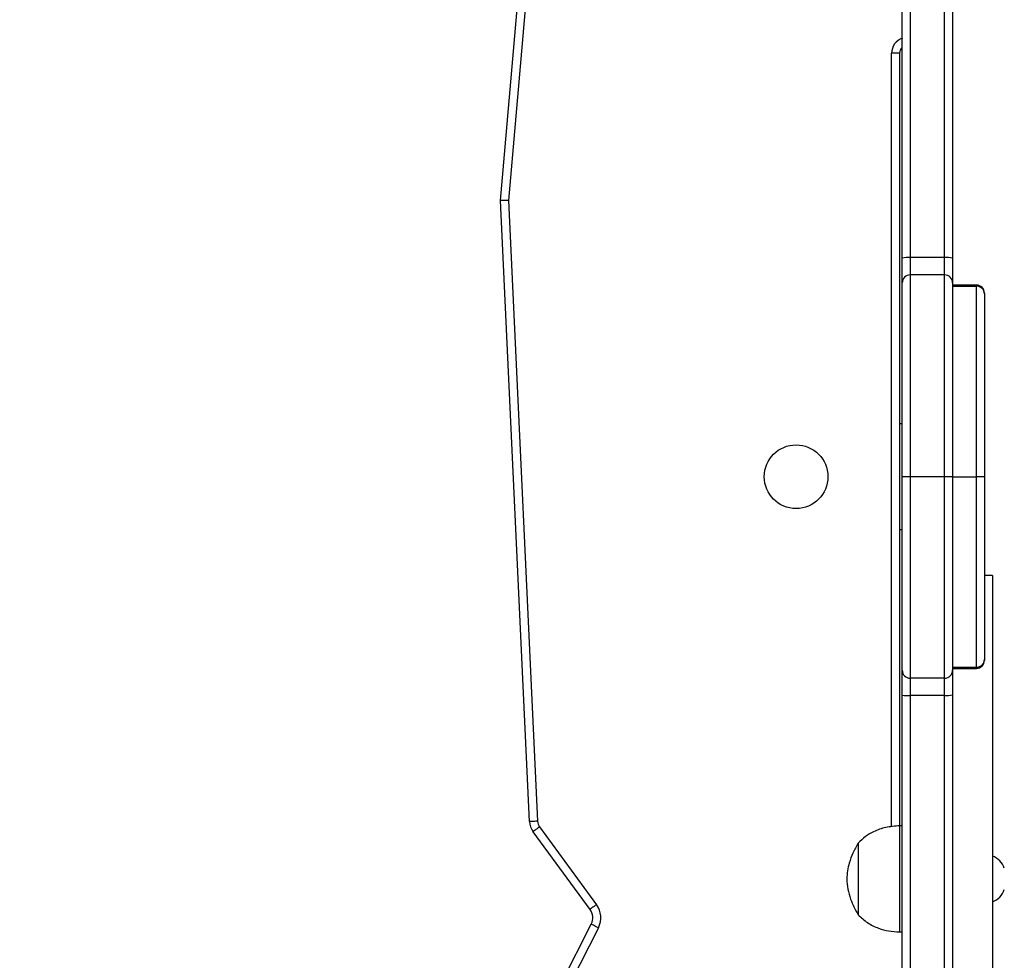
# Model space of a CAD drawing. Units: millimetres. Extents: x -55 to 444, y 57 to 616.
# Drawn here: x 257 to 294, y 304 to 339 of the extents above; entities that cross this region are included whole.
import ezdxf

# ---------------------------------------------------------------- set-up
doc = ezdxf.new("R2010")
doc.units = ezdxf.units.MM
doc.header["$LTSCALE"] = 20
doc.header["$PDSIZE"] = -1
doc.layers.add('strefa', color=6, linetype='Continuous')
doc.dimstyles.new('ISO-25', dxfattribs={"dimtxt": 2.5, "dimasz": 2.5, "dimexe": 1.25, "dimexo": 0.625, "dimtad": 1, "dimtxsty": 'Standard', "dimcen": 2.5, "dimadec": 0, "dimazin": 0, "dimtfac": 1, "dimtmove": 0, "dimatfit": 3, "dimfxl": 1, "dimarcsym": 0})

# ---------------------------------------------------------------- blocks, each defined once
blk = doc.blocks.new('*D3')
at = {"layer": 'Defpoints', "color": 0, "transparency": 16777216}
for p in [(444.009, 553.407), (-10.941, 321.92), (444.009, 321.92)]:
    blk.add_point(p, dxfattribs=at)
at = {"layer": 'strefa', "color": 0, "lineweight": -2, "transparency": 16777216}
for p, q in [((-10.941, 323.92), (-10.941, 555.407)), ((444.009, 323.92), (444.009, 555.407)), ((-3.829, 553.407), (436.897, 553.407))]:
    blk.add_line(p, q, dxfattribs=at)
at = {"layer": 'strefa', "color": 0, "transparency": 16777216}
for points in [[(-3.829, 554.593), (-3.829, 552.222), (-10.941, 553.407)], [(436.897, 552.222), (436.897, 554.593), (444.009, 553.407)]]:
    blk.add_solid(points, dxfattribs=at)
at = {"layer": 'strefa', "color": 0, "transparency": 16777216, "insert": (216.534, 563.955), "char_height": 15, "attachment_point": 5}
blk.add_mtext('455', dxfattribs=at)

msp = doc.modelspace()

# ---------------------------------------------------------------- linework, layer by layer
at = {"color": 7, "linetype": 'Continuous', "lineweight": 25}
for p, q in [((275.016, 332.338), (276.849, 353.338)), ((277.148, 353.312), (275.316, 332.332)), ((290.459, 347.517), (290.459, 330.177)), ((291.759, 330.177), (291.759, 347.517)), ((290.159, 330.157), (290.159, 347.476)), ((292.059, 347.476), (292.059, 330.157)), ((290.059, 337.881), (289.759, 337.881)), ((290.059, 337.881), (290.059, 308.759)), ((276.108, 308.92), (275.016, 332.338)), ((275.316, 332.332), (276.408, 308.934)), ((290.159, 329.226), (290.159, 330.157)), ((290.459, 330.177), (290.459, 329.526)), ((291.759, 330.177), (290.459, 330.177)), ((291.759, 329.526), (291.759, 330.177)), ((292.059, 330.157), (292.059, 329.226)), ((290.459, 329.526), (290.459, 321.92)), ((291.759, 329.526), (290.459, 329.526)), ((291.759, 321.92), (291.759, 329.526)), ((290.159, 321.92), (290.159, 329.226)), ((292.059, 329.226), (292.059, 329.144)), ((292.959, 329.144), (292.059, 329.144)), ((292.059, 329.144), (292.059, 329.102)), ((292.059, 329.102), (292.959, 329.102)), ((292.059, 329.102), (292.059, 321.92)), ((292.959, 321.92), (292.959, 329.102)), ((293.259, 328.844), (293.259, 328.81)), ((293.259, 328.81), (293.259, 321.92)), ((290.059, 323.92), (290.159, 323.92)), ((290.159, 314.622), (290.159, 321.92)), ((290.459, 321.92), (290.459, 314.323)), ((291.759, 321.92), (290.459, 321.92)), ((291.759, 314.323), (291.759, 321.92)), ((292.059, 321.92), (291.759, 321.92)), ((292.059, 321.92), (292.959, 321.92)), ((292.059, 321.92), (292.059, 314.738)), ((292.959, 314.738), (292.959, 321.92)), ((293.259, 321.92), (293.259, 315.03)), ((290.159, 319.92), (290.059, 319.92)), ((293.559, 318.2), (293.259, 318.2)), ((293.559, 318.2), (293.559, 295.317)), ((293.259, 315.03), (293.259, 314.996)), ((290.159, 313.691), (290.159, 314.622)), ((292.059, 314.738), (292.959, 314.738)), ((292.059, 314.738), (292.059, 314.696)), ((292.059, 314.696), (292.959, 314.696)), ((292.059, 314.696), (292.059, 314.622)), ((292.059, 314.622), (292.059, 313.691)), ((291.759, 314.323), (290.459, 314.323)), ((290.459, 314.323), (290.459, 313.671)), ((291.759, 313.671), (291.759, 314.323)), ((290.159, 296.363), (290.159, 313.691)), ((291.759, 313.671), (290.459, 313.671)), ((290.459, 313.671), (290.459, 296.322)), ((291.759, 296.322), (291.759, 313.671)), ((292.059, 313.691), (292.059, 296.363)), ((278.389, 305.611), (276.243, 308.539)), ((276.485, 308.716), (278.631, 305.788)), ((290.159, 308.759), (290.059, 308.759)), ((290.059, 308.759), (290.059, 304.759)), ((288.499, 308.109), (288.499, 305.409)), ((288.499, 308.109), (288.499, 305.409)), ((276.553, 301.361), (278.434, 305.053)), ((278.702, 304.917), (276.82, 301.225)), ((290.059, 304.759), (290.159, 304.759))]:
    msp.add_line(p, q, dxfattribs=at)
at = {"color": 8, "linetype": 'Continuous', "lineweight": 25}
for p, q in [((289.759, 308.722), (289.759, 337.881)), ((292.959, 329.102), (292.959, 329.144)), ((292.959, 314.696), (292.959, 314.738))]:
    msp.add_line(p, q, dxfattribs=at)
at = {"color": 7, "linetype": 'Continuous', "lineweight": 25, "flags": 128}
for points in [[(275.316, 332.332), (275.257, 332.333), (275.201, 332.334), (275.149, 332.335), (275.104, 332.336), (275.066, 332.337), (275.038, 332.337), (275.021, 332.338), (275.016, 332.338)], [(293.259, 321.92), (293.253, 321.92), (293.236, 321.92), (293.208, 321.92), (293.171, 321.92), (293.126, 321.92), (293.074, 321.92), (293.017, 321.92), (292.959, 321.92)], [(276.408, 308.934), (276.35, 308.931), (276.293, 308.929), (276.242, 308.926), (276.196, 308.924), (276.159, 308.923), (276.131, 308.921), (276.114, 308.92), (276.108, 308.92)], [(276.485, 308.716), (276.438, 308.682), (276.392, 308.648), (276.351, 308.618), (276.314, 308.591), (276.284, 308.569), (276.261, 308.553), (276.248, 308.542), (276.243, 308.539)], [(278.631, 305.788), (278.584, 305.754), (278.539, 305.721), (278.497, 305.69), (278.46, 305.663), (278.43, 305.641), (278.408, 305.625), (278.394, 305.614), (278.389, 305.611)], [(278.702, 304.917), (278.649, 304.944), (278.599, 304.969), (278.553, 304.993), (278.513, 305.013), (278.479, 305.03), (278.455, 305.043), (278.439, 305.051), (278.434, 305.053)]]:
    msp.add_lwpolyline(points, dxfattribs=at)
at = {"color": 7, "linetype": 'Continuous', "lineweight": 25}
msp.add_circle((286.159, 321.92), 1.2, dxfattribs=at)
at = {"color": 8, "linetype": 'Continuous', "lineweight": 25}
msp.add_arc((290.359, 337.881), 0.6, 108.4582, 180, dxfattribs=at)
at = {"color": 7, "linetype": 'Continuous', "lineweight": 25}
for centre, radius, start, end in [((290.359, 337.881), 0.3, 131.8103, 180), ((290.384, 329.056), 1.124, 86.1925, 101.566), ((291.834, 329.056), 1.124, 78.4343, 93.8071), ((290.459, 329.226), 0.3, 89.9645, 179.9649), ((291.759, 329.226), 0.3, 0.0361, 90.0346), ((292.959, 328.844), 0.3, 0, 90), ((292.963, 328.806), 0.296, 0.829, 90.8035), ((290.382, 213.808), 108.111, 89.95921, 90.1182), ((292.963, 315.034), 0.296, 269.1947, 359.1729), ((292.959, 314.996), 0.3, 270, 0), ((290.459, 314.622), 0.3, 180.0326, 270.0323), ((291.759, 314.622), 0.3, 269.9686, 359.9664), ((290.384, 314.792), 1.124, 258.437, 273.809), ((291.834, 314.793), 1.124, 266.1914, 281.5626), ((276.808, 308.953), 0.7, 182.6718, 216.2412), ((276.808, 308.953), 0.4, 182.6718, 216.2412), ((293.321, 306.935), 0.723, 18, 70.7926), ((293.321, 306.582), 0.723, 289.2074, 342), ((277.959, 305.296), 0.534, 332.998, 36.2412), ((277.959, 305.296), 0.834, 332.998, 36.2412)]:
    msp.add_arc(centre, radius, start, end, dxfattribs=at)
for points, knots in [([(290.059, 308.759), (289.884, 308.745), (289.548, 308.719), (289.112, 308.567), (288.761, 308.363), (288.586, 308.194), (288.499, 308.109)], [0, 0, 0, 0, 0.302712, 0.580359, 0.789981, 1, 1, 1, 1]), ([(288.499, 308.109), (288.429, 307.986), (288.294, 307.747), (288.166, 307.391), (288.09, 307.062), (288.076, 306.859), (288.069, 306.759)], [0, 0, 0, 0, 0.295009, 0.57527, 0.788907, 1, 1, 1, 1]), ([(288.069, 306.759), (288.079, 306.631), (288.1, 306.372), (288.201, 306.018), (288.334, 305.695), (288.443, 305.505), (288.499, 305.409)], [0, 0, 0, 0, 0.268881, 0.543244, 0.766716, 1, 1, 1, 1]), ([(288.499, 305.409), (288.612, 305.303), (288.838, 305.089), (289.241, 304.898), (289.652, 304.787), (289.92, 304.769), (290.059, 304.759)], [0, 0, 0, 0, 0.266693, 0.536048, 0.759472, 1, 1, 1, 1])]:
    msp.add_open_spline(points, degree=3, knots=knots, dxfattribs=at)

# ---------------------------------------------------------------- dimensions: what is measured, and where the dimension line sits
at = {"layer": 'strefa', "color": 0}
dim = msp.add_linear_dim(base=(444.009, 553.407), p1=(-10.941, 321.92), p2=(444.009, 321.92), dimstyle='ISO-25', override={"dimtxt": 15, "dimasz": 7.112, "dimexe": 2, "dimexo": 2, "dimgap": 3.048, "dimdec": 0, "dimlfac": 1, "dimzin": 1, "dimadec": 2, "dimtzin": 1}, dxfattribs=at)
dim.commit()
dim.dimension.update_dxf_attribs({"geometry": '*D3', "text_midpoint": (216.534, 563.955)})

doc.saveas('drawing.dxf')
